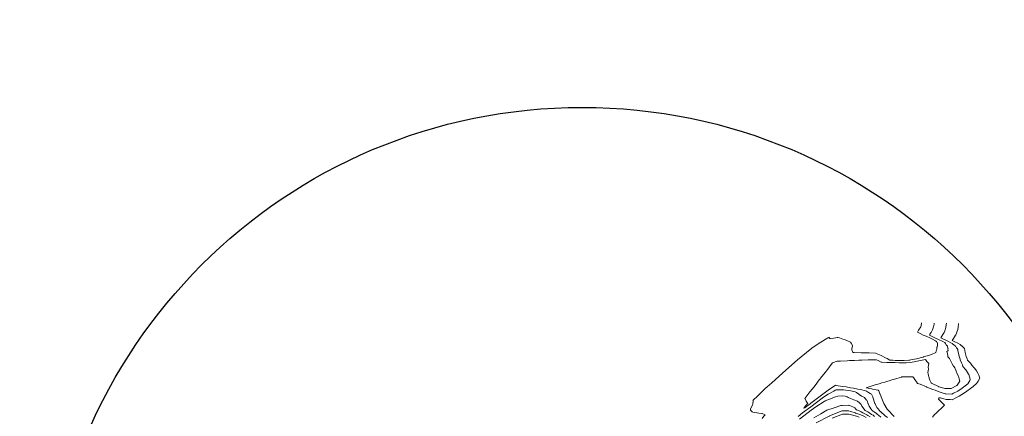
# Model space of a CAD drawing. Units: metres. Extents: x -10001 to 776453, y -8712 to 9262549.
# Drawn here: x 767317 to 767571, y 9252355 to 9252458 of the extents above; entities that cross this region are included whole.
import ezdxf

# ---------------------------------------------------------------- set-up
doc = ezdxf.new("R2010")
doc.units = ezdxf.units.M
doc.layers.add('Acotado', color=1, linetype='CONTINUOUS')
doc.layers.add('auxiliar', color=210, linetype='CONTINUOUS', lineweight=0, plot=False)
doc.layers.add('CONTOURS', color=7, linetype='CONTINUOUS', lineweight=0)
doc.layers.add('CONTOURS_IDX', color=15, linetype='CONTINUOUS', lineweight=0)

msp = doc.modelspace()

# ---------------------------------------------------------------- linework, layer by layer
at = {"layer": 'Acotado'}
msp.add_circle((767462.03753, 9252296.27148, 3377), 138.94941, dxfattribs=at)
at = {"layer": 'auxiliar'}
msp.add_circle((766453.15471, 9252549.47645, 1292.5), 10000, dxfattribs=at)
at = {"layer": 'CONTOURS', "color": 8, "lineweight": 0}
for points in [[(767549.63765, 9252379.60306), (767549.51295, 9252378.83078), (767549.4494, 9252378.62921), (767549.4206, 9252378.52788), (767548.88907, 9252377.66292), (767548.62273, 9252377.15179), (767549.27134, 9252376.82501), (767550.03146, 9252376.44304), (767550.81599, 9252376.1118), (767551.98278, 9252375.60553), (767552.44506, 9252375.38844), (767553.23494, 9252374.93393), (767553.52831, 9252374.7307), (767553.68984, 9252374.45525), (767553.73172, 9252374.38154), (767553.7768, 9252374.31804), (767553.79586, 9252374.04911), (767553.7978, 9252373.78103), (767553.77874, 9252373.72646), (767553.72391, 9252373.62425), (767553.6783, 9252373.41383), (767553.61081, 9252373.30355), (767553.55079, 9252372.78932), (767553.53644, 9252372.61299), (767553.34981, 9252371.96706), (767553.32167, 9252371.95288), (767552.21475, 9252371.42346), (767551.69422, 9252371.24974), (767550.11509, 9252370.78638), (767550.01637, 9252370.75691), (767549.96879, 9252370.74469), (767548.32329, 9252370.32765), (767546.86636, 9252370.0217), (767546.61303, 9252369.97007), (767546.3369, 9252369.94498), (767545.17141, 9252369.84627), (767544.48144, 9252369.84665), (767543.69935, 9252369.84949), (767542.79831, 9252369.86849), (767542.21238, 9252369.91494), (767541.46338, 9252369.9719), (767540.76229, 9252370.33743), (767540.34255, 9252370.56212), (767539.36046, 9252371.09256), (767539.22556, 9252371.15324), (767537.95976, 9252371.70788), (767537.95588, 9252371.70796), (767537.73677, 9252371.72136), (767536.09233, 9252371.82141), (767536.06433, 9252371.82469), (767535.49586, 9252371.84058), (767534.16942, 9252371.8772), (767534.07953, 9252371.87556), (767532.27472, 9252371.90455), (767531.98122, 9252371.89573), (767531.92683, 9252372.03009), (767531.62339, 9252372.65021), (767531.67676, 9252372.89191), (767531.80544, 9252373.61921), (767531.81901, 9252373.73327), (767531.44552, 9252374.37286), (767531.27982, 9252374.61016), (767530.54883, 9252374.93906), (767529.89144, 9252375.21509), (767529.3106, 9252375.37688), (767528.45578, 9252375.68323), (767528.04659, 9252375.80333), (767527.83701, 9252375.7941), (767526.99301, 9252375.64999), (767526.13069, 9252375.54335), (767525.98433, 9252375.51647), (767525.89601, 9252375.50767), (767525.89161, 9252375.51838), (767525.86417, 9252375.59924), (767525.83776, 9252375.6715), (767525.83117, 9252375.69028), (767525.77513, 9252375.86905), (767525.44035, 9252375.68121), (767525.21689, 9252375.5589), (767523.60395, 9252374.61267), (767521.63962, 9252373.34122), (767520.89357, 9252372.72923), (767517.66174, 9252370.01656), (767514.64931, 9252367.3973), (767513.70865, 9252366.56657), (767510.95785, 9252364.1088), (767509.7663, 9252363.06236), (767509.27645, 9252362.62118), (767507.36267, 9252360.75661), (767506.10549, 9252359.54564), (767506.15879, 9252359.51978), (767506.08717, 9252358.59488), (767506.11342, 9252358.5826), (767506.03412, 9252358.41856), (767505.48882, 9252357.30786), (767505.47773, 9252357.04752), (767505.91366, 9252356.6055), (767506.11585, 9252356.49795), (767507.14399, 9252356.34248), (767507.23437, 9252356.33397), (767507.62237, 9252356.29613), (767508.41106, 9252356.21668), (767508.53143, 9252356.16514), (767509.23872, 9252355.81924), (767508.95616, 9252355.45551), (767508.4931, 9252354.85943)], [(767552.93932, 9252379.53601), (767552.90668, 9252379.26605), (767552.68519, 9252378.5635), (767552.46946, 9252377.80438), (767552.33947, 9252377.59285), (767552.08405, 9252377.10266), (767551.79915, 9252376.62615), (767551.67304, 9252376.42795), (767552.76643, 9252375.87732), (767553.10011, 9252375.71485), (767554.38833, 9252375.15482), (767554.83152, 9252374.92953), (767555.61348, 9252374.48002), (767555.8, 9252374.26991), (767555.88354, 9252374.12284), (767556.00865, 9252373.94665), (767556.1711, 9252373.76356), (767556.32708, 9252373.58804), (767556.36777, 9252373.41521), (767556.43165, 9252373.17052), (767556.44142, 9252373.08165), (767556.49986, 9252373.00758), (767556.42586, 9252372.75881), (767556.48282, 9252372.48145), (767556.45996, 9252372.34549), (767556.20842, 9252372.16728), (767556.39213, 9252371.22215), (767556.41063, 9252370.84802), (767556.8775, 9252370.38442), (767557.07865, 9252369.86328), (767557.16626, 9252369.67248), (767557.52768, 9252369.00886), (767557.92414, 9252368.39648), (767558.02369, 9252368.21542), (767558.20901, 9252367.94586), (767558.46369, 9252367.34928), (767558.59042, 9252367.10756), (767558.82555, 9252366.38175), (767559.18919, 9252365.81992), (767559.33538, 9252365.1542), (767559.48741, 9252364.49696), (767558.83779, 9252363.52166), (767558.74957, 9252363.43628), (767557.25896, 9252362.63294), (767556.64347, 9252362.61749), (767555.68196, 9252362.6433), (767554.15399, 9252363.07171), (767554.05429, 9252363.10363), (767553.99667, 9252363.12507), (767552.3867, 9252363.91853), (767552.1791, 9252364.01751), (767552.11645, 9252364.1393), (767551.79584, 9252364.81761), (767551.68457, 9252365.08418), (767551.52014, 9252365.62018), (767551.42208, 9252365.95222), (767551.36838, 9252366.42558), (767551.28806, 9252366.76199), (767551.39455, 9252367.61192), (767551.31912, 9252368.10298), (767551.54604, 9252369.0611), (767551.04717, 9252369.58142), (767550.62243, 9252370.11538), (767550.19403, 9252370.01553), (767549.36725, 9252369.86053), (767548.47648, 9252369.68839), (767548.16605, 9252369.64176), (767546.7664, 9252369.33007), (767545.6983, 9252369.29947), (767545.30917, 9252369.2714), (767543.92407, 9252369.29997), (767543.83101, 9252369.30008), (767542.85272, 9252369.32406), (767542.35185, 9252369.33294), (767542.29826, 9252369.33523), (767540.87243, 9252369.36691), (767540.69053, 9252369.37474), (767539.38216, 9252369.44615), (767539.2452, 9252369.45228), (767538.45449, 9252369.82686), (767538.03957, 9252370.02264), (767537.97315, 9252370.05243), (767537.28876, 9252370.0436), (767536.07893, 9252370.0199), (767535.83206, 9252370.01019), (767534.18497, 9252369.95448), (767533.46889, 9252369.92513), (767532.29107, 9252369.88271), (767531.08461, 9252369.83167), (767530.3972, 9252369.80631), (767528.68406, 9252369.73175), (767528.50338, 9252369.72438), (767527.84654, 9252369.69514), (767526.66977, 9252369.27431), (767526.05184, 9252368.47927), (767525.6743, 9252367.99352), (767524.74673, 9252366.80009), (767523.57588, 9252365.29167), (767523.44435, 9252365.12235), (767523.22879, 9252364.84487), (767522.13942, 9252363.44327), (767521.47385, 9252362.58693), (767520.83432, 9252361.76409), (767519.78757, 9252360.41731), (767519.52921, 9252360.0849), (767519.55183, 9252360.03483), (767519.85043, 9252359.45284), (767519.89265, 9252359.39835), (767520.21786, 9252358.84532), (767520.25705, 9252358.78004), (767520.19437, 9252358.70498), (767519.80018, 9252358.22252), (767519.61932, 9252358.01287), (767519.37877, 9252357.69234), (767519.28292, 9252357.51993), (767519.48385, 9252357.65092), (767519.9656, 9252358.00289), (767520.18275, 9252358.16533), (767520.90624, 9252358.71764), (767521.0673, 9252358.83971), (767524.155, 9252361.18287), (767525.54558, 9252362.18317), (767527.42792, 9252363.46458), (767528.07713, 9252363.35014), (767529.35177, 9252363.19158), (767530.19682, 9252363.02551), (767531.28743, 9252362.84615), (767532.0994, 9252362.68738), (767533.22611, 9252362.48221), (767533.92231, 9252362.3443), (767535.17938, 9252362.02877), (767535.38855, 9252361.97904), (767535.97503, 9252361.56048), (767536.34574, 9252361.34638), (767536.72327, 9252361.1362), (767537.02858, 9252360.50854), (767537.10411, 9252360.39753), (767537.30942, 9252359.63), (767537.32385, 9252359.58065), (767537.32541, 9252359.57307), (767537.58848, 9252358.78556), (767537.63615, 9252358.63659), (767537.94687, 9252358.03599), (767538.14036, 9252357.68591), (767538.4279, 9252357.34596), (767539.00081, 9252356.70913), (767539.00867, 9252356.70413), (767539.01739, 9252356.69547), (767540.2633, 9252355.61282), (767540.83746, 9252355.13953)], [(767556.04846, 9252379.47287), (767555.93651, 9252378.54707), (767555.92098, 9252378.49779), (767555.89325, 9252378.40024), (767555.64306, 9252377.52576), (767555.45589, 9252377.0957), (767555.13466, 9252376.55842), (767554.60842, 9252375.73139), (767554.80539, 9252375.63219), (767556.09553, 9252375.00404), (767556.26867, 9252374.92877), (767557.52407, 9252374.29058), (767557.61261, 9252374.23969), (767557.66523, 9252374.18041), (767557.97868, 9252373.87097), (767558.39338, 9252373.52757), (767558.42434, 9252373.49268), (767558.45669, 9252373.45628), (767558.66676, 9252373.13883), (767558.92514, 9252372.84436), (767558.93197, 9252372.78223), (767558.99921, 9252372.69702), (767559.03654, 9252372.40408), (767559.23006, 9252371.34665), (767559.25837, 9252371.25482), (767559.35386, 9252370.99078), (767559.57466, 9252370.22815), (767559.64367, 9252370.02207), (767559.93429, 9252369.25772), (767560.18165, 9252368.71504), (767560.33411, 9252368.33944), (767561.05388, 9252367.47401), (767561.08371, 9252367.42305), (767561.24745, 9252367.15685), (767561.71915, 9252366.35852), (767561.80704, 9252366.22069), (767562.15088, 9252365.02962), (767562.19163, 9252364.91094), (767562.06307, 9252364.69866), (767561.54671, 9252363.86449), (767560.57042, 9252363.04445), (767560.12565, 9252362.69921), (767559.01603, 9252361.93864), (767557.92345, 9252361.41435), (767557.42307, 9252361.17543), (767555.89673, 9252361.26513), (767555.8366, 9252361.26986), (767555.75242, 9252361.29715), (767554.20329, 9252361.78029), (767553.15707, 9252362.17177), (767552.55745, 9252362.40203), (767550.9816, 9252363.01511), (767550.90968, 9252363.04091), (767550.87666, 9252363.05361), (767549.25735, 9252363.72027), (767548.6382, 9252363.93641), (767548.31254, 9252364.36684), (767548.06333, 9252364.73212), (767547.52044, 9252365.47512), (767547.4875, 9252365.52781), (767547.38791, 9252365.6565), (767547.14646, 9252365.66779), (767545.9082, 9252365.67427), (767545.79366, 9252365.6625), (767545.06764, 9252365.63248), (767544.52874, 9252365.60963), (767544.4436, 9252365.58402), (767543.24888, 9252365.22704), (767543.00471, 9252365.15355), (767541.97213, 9252364.84278), (767541.56604, 9252364.72144), (767540.69408, 9252364.45922), (767540.12744, 9252364.28881), (767539.41532, 9252364.07603), (767538.68869, 9252363.85734), (767537.68856, 9252363.5431), (767536.87562, 9252363.28768), (767535.36741, 9252362.81381)], [(767559.16783, 9252379.40953), (767559.16052, 9252379.34744), (767559.10652, 9252378.4331), (767558.98068, 9252377.82469), (767558.87637, 9252377.4601), (767558.54544, 9252376.69974), (767558.47838, 9252376.49051), (767558.42238, 9252376.39175), (767557.90998, 9252375.52439), (767557.54343, 9252375.03491), (767558.24961, 9252374.69062), (767558.98169, 9252374.31915), (767559.612, 9252373.99932), (767559.9826, 9252373.6716), (767560.03981, 9252373.62318), (767560.09024, 9252373.57286), (767560.43352, 9252373.25114), (767560.72372, 9252372.94036), (767560.89654, 9252371.94358), (767560.96803, 9252371.59189), (767561.1815, 9252370.87625), (767561.39852, 9252370.26969), (767561.54328, 9252369.90861), (767562.32055, 9252369.05865), (767562.33339, 9252369.04479), (767562.33861, 9252369.03931), (767563.08634, 9252368.13275), (767563.35719, 9252367.82662), (767563.78889, 9252367.1553), (767564.19863, 9252366.58682), (767564.38597, 9252366.04099), (767564.70751, 9252365.2961), (767564.23499, 9252364.54455), (767564.11604, 9252364.25783), (767563.82633, 9252363.94939), (767562.95174, 9252363.13186), (767562.29772, 9252362.61464), (767561.35899, 9252361.9403), (767560.74067, 9252361.53243), (767559.38484, 9252360.69035), (767559.17107, 9252360.56164), (767558.8266, 9252360.40017), (767557.58422, 9252359.74412), (767556.99407, 9252359.80331), (767555.99839, 9252359.83294), (767554.56147, 9252360.22715), (767554.51033, 9252360.2296), (767554.38547, 9252360.19607), (767554.15333, 9252360.19232), (767554.12675, 9252360.16188), (767554.02648, 9252359.99233), (767554.05293, 9252359.90383), (767554.50029, 9252359.38017), (767554.51778, 9252359.35803), (767554.52829, 9252359.34791), (767555.13203, 9252358.73242), (767555.60289, 9252358.29856), (767554.8558, 9252357.64157), (767554.79965, 9252357.59148), (767554.75926, 9252357.55311), (767554.00947, 9252356.87517), (767553.39287, 9252356.26605), (767553.25185, 9252356.13584), (767553.08305, 9252355.96502), (767552.75073, 9252355.55148), (767552.48155, 9252355.19743)], [(767517.80306, 9252355.42981), (767518.94825, 9252356.31619), (767521.03919, 9252357.93727), (767522.49532, 9252359.03959), (767524.28952, 9252360.35758), (767525.57033, 9252361.1739), (767526.96001, 9252361.95694), (767527.31583, 9252362.16264), (767527.61507, 9252362.31642), (767528.04277, 9252362.33074), (767529.49732, 9252362.2987), (767530.69746, 9252362.14381), (767531.41881, 9252362.04016), (767532.46367, 9252361.7972), (767532.80769, 9252361.59793), (767533.48118, 9252361.16829), (767533.50712, 9252361.14995), (767533.57697, 9252361.1045), (767534.14856, 9252360.67381), (767534.41308, 9252360.53405), (767534.95274, 9252360.27668), (767535.38092, 9252359.71562), (767535.4806, 9252359.60938), (767535.66773, 9252359.17197), (767535.79805, 9252358.83994), (767535.81952, 9252358.76976), (767536.12948, 9252358.07728), (767536.25199, 9252357.82435), (767536.58647, 9252357.37558), (767537.0005, 9252356.85577), (767537.19076, 9252356.74044), (767537.38159, 9252356.59491), (767538.01431, 9252356.19294), (767538.2703, 9252355.93849), (767538.57037, 9252355.71562), (767539.08921, 9252355.24932)], [(767535.36645, 9252362.81398), (767536.76857, 9252362.52125), (767536.98718, 9252362.46774), (767538.39936, 9252362.16622), (767538.61491, 9252362.05451), (767538.90956, 9252361.28436), (767538.91378, 9252361.27604), (767538.92968, 9252361.20189), (767539.42991, 9252360.02621), (767539.55778, 9252359.63076), (767539.8905, 9252358.79852), (767540.77254, 9252357.31983), (767540.85578, 9252357.21455), (767542.57687, 9252355.43927)], [(767521.81653, 9252355.06882), (767523.67696, 9252356.1278), (767525.20978, 9252356.99862), (767527.07393, 9252357.6827), (767528.83322, 9252358.23543), (767529.11249, 9252358.22903), (767530.70584, 9252358.31462), (767530.85291, 9252358.2864), (767531.03761, 9252358.2066), (767531.92087, 9252357.88129), (767532.39662, 9252357.61739), (767532.70034, 9252357.33614), (767532.87678, 9252357.15807), (767533.57824, 9252356.82504), (767534.09578, 9252356.58191), (767534.51938, 9252356.338), (767534.97242, 9252356.07627), (767535.4794, 9252355.86065), (767535.8114, 9252355.65478), (767536.35189, 9252355.33831)], [(767535.3178, 9252355.12278), (767534.74047, 9252355.48078), (767534.16239, 9252355.72664), (767533.67057, 9252355.90163), (767532.68287, 9252356.24411), (767532.56026, 9252356.30171), (767532.47088, 9252356.34415), (767531.37943, 9252356.66554), (767530.78895, 9252356.83868), (767529.8407, 9252356.84537), (767529.14361, 9252356.86343), (767525.87059, 9252355.53792), (767525.84151, 9252355.52741), (767525.75504, 9252355.48111), (767522.47262, 9252353.75292)], [(767533.52924, 9252355.2539), (767532.86815, 9252355.48912), (767532.52829, 9252355.60696), (767531.59095, 9252355.8034), (767530.85651, 9252355.9712), (767530.03181, 9252355.97275), (767529.21139, 9252355.99318), (767526.58027, 9252354.97871)]]:
    msp.add_lwpolyline(points, dxfattribs=at)
at = {"layer": 'CONTOURS_IDX', "lineweight": 5}
msp.add_lwpolyline([(767518.11471, 9252354.74971), (767521.1802, 9252357.07217), (767522.33957, 9252357.87479), (767524.46753, 9252359.26552), (767524.6672, 9252359.36513), (767524.79185, 9252359.42305), (767525.86985, 9252359.84875), (767527.4304, 9252360.44398), (767528.02687, 9252360.66296), (767529.34, 9252360.70204), (767529.92337, 9252360.67023), (767530.44742, 9252360.45212), (767530.73981, 9252360.30569), (767531.27742, 9252360.06753), (767532.13457, 9252359.73012), (767532.16646, 9252359.71159), (767532.18728, 9252359.70351), (767533.10046, 9252359.37748), (767533.63934, 9252358.92958), (767533.81567, 9252358.80114), (767534.03009, 9252358.50285), (767534.26508, 9252358.09575), (767534.3288, 9252357.96533), (767534.76551, 9252357.41514), (767535.1031, 9252356.99486), (767535.43046, 9252356.80637), (767535.73543, 9252356.63018), (767536.30487, 9252356.28502), (767536.74943, 9252355.946), (767537.11621, 9252355.73124), (767537.48474, 9252355.38283)], dxfattribs=at)

doc.saveas('drawing.dxf')
